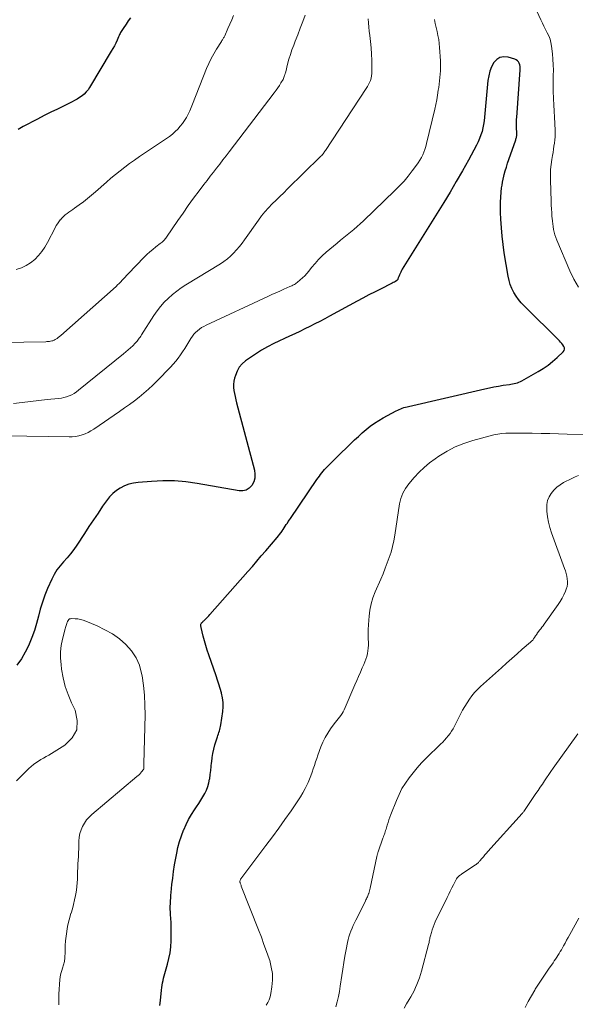
# Model space of a CAD drawing. Units: feet. Extents: x 1985000 to 1990000, y 515000 to 520000.
# Drawn here: x 1985396 to 1985499, y 516028 to 516211 of the extents above; entities that cross this region are included whole.
import ezdxf

# ---------------------------------------------------------------- set-up
doc = ezdxf.new("R2010")
doc.units = ezdxf.units.FT
doc.header["$LTSCALE"] = 100
doc.header["$MEASUREMENT"] = 0
doc.layers.add('CONTOUR INDEX', color=32, linetype='Continuous', lineweight=25)
doc.layers.add('CONTOUR INTERMEDIATE', color=40, linetype='Continuous', lineweight=15)

msp = doc.modelspace()

# ---------------------------------------------------------------- linework, layer by layer
at = {"layer": 'CONTOUR INDEX', "flags": 128}
for points, elevation in [([(1985416.19, 516211.52), (1985415.78, 516210.94), (1985415.38, 516210.35), (1985414.82, 516209.52), (1985414.7, 516209.34), (1985414.58, 516209.16), (1985414.48, 516208.97), (1985414.37, 516208.78), (1985414.28, 516208.58), (1985414.18, 516208.39), (1985414.09, 516208.19), (1985414, 516207.99), (1985413.71, 516207.34), (1985413.46, 516206.81), (1985413.21, 516206.3), (1985412.93, 516205.79), (1985412.64, 516205.29), (1985408.62, 516198.59), (1985408.32, 516198.15), (1985407.99, 516197.73), (1985407.61, 516197.35), (1985407.2, 516197), (1985406.76, 516196.68), (1985406.3, 516196.39), (1985405.83, 516196.12), (1985405.35, 516195.87), (1985403.86, 516195.15), (1985402.62, 516194.55), (1985401.39, 516193.95), (1985400.16, 516193.33), (1985398.94, 516192.7), (1985396.27, 516191.3), (1985395.36, 516190.78)], 900), ([(1985421.63, 516028.04), (1985421.78, 516028.97), (1985421.97, 516030.94), (1985422.03, 516031.38), (1985422.09, 516031.83), (1985422.16, 516032.27), (1985422.25, 516032.71), (1985422.35, 516033.15), (1985422.45, 516033.58), (1985422.57, 516034.02), (1985422.69, 516034.45), (1985423.07, 516035.72), (1985423.34, 516036.79), (1985423.55, 516037.87), (1985423.68, 516038.96), (1985423.74, 516040.06), (1985423.76, 516040.9), (1985423.76, 516041.74), (1985423.76, 516042.58), (1985423.73, 516043.42), (1985423.68, 516044.26), (1985423.64, 516044.9), (1985423.61, 516045.42), (1985423.6, 516045.94), (1985423.6, 516046.47), (1985423.61, 516046.99), (1985423.63, 516047.52), (1985423.67, 516048.04), (1985423.71, 516048.56), (1985423.76, 516049.08), (1985423.91, 516050.51), (1985424.05, 516051.74), (1985424.21, 516052.97), (1985424.41, 516054.2), (1985424.62, 516055.42), (1985424.79, 516056.34), (1985425.02, 516057.43), (1985425.3, 516058.5), (1985425.65, 516059.56), (1985426.05, 516060.6), (1985426.09, 516060.7), (1985426.52, 516061.67), (1985427, 516062.61), (1985427.53, 516063.53), (1985428.1, 516064.42), (1985428.49, 516064.99), (1985428.88, 516065.59), (1985429.27, 516066.19), (1985429.64, 516066.81), (1985430, 516067.43), (1985430.31, 516068.07), (1985430.57, 516068.73), (1985430.76, 516069.41), (1985430.91, 516070.11), (1985430.92, 516070.19), (1985431.02, 516070.94), (1985431.12, 516071.69), (1985431.2, 516072.45), (1985431.28, 516073.2), (1985431.29, 516073.3), (1985431.38, 516074.11), (1985431.51, 516074.9), (1985431.69, 516075.69), (1985431.9, 516076.47), (1985432.35, 516077.94), (1985432.44, 516078.22), (1985432.53, 516078.5), (1985432.62, 516078.78), (1985432.71, 516079.06), (1985432.8, 516079.34), (1985432.88, 516079.63), (1985432.94, 516079.91), (1985432.99, 516080.2), (1985433.34, 516082.67), (1985433.4, 516083.52), (1985433.4, 516084.37), (1985433.29, 516085.22), (1985433.11, 516086.05), (1985433.09, 516086.13), (1985432.85, 516086.92), (1985432.61, 516087.72), (1985432.35, 516088.51), (1985432.09, 516089.29), (1985430.74, 516093.17), (1985430.46, 516094.04), (1985430.19, 516094.91), (1985429.94, 516095.79), (1985429.71, 516096.68), (1985429.33, 516098.24), (1985429.31, 516098.35), (1985429.29, 516098.46), (1985429.27, 516098.57), (1985429.25, 516098.69), (1985429.25, 516098.79), (1985429.27, 516098.89), (1985429.32, 516098.99), (1985429.38, 516099.07), (1985429.42, 516099.12), (1985429.52, 516099.22), (1985429.62, 516099.32), (1985429.72, 516099.42), (1985429.83, 516099.52), (1985430.08, 516099.76), (1985430.31, 516099.98), (1985430.53, 516100.2), (1985430.75, 516100.43), (1985430.96, 516100.66), (1985438.01, 516108.67), (1985438.84, 516109.63), (1985439.68, 516110.59), (1985440.5, 516111.55), (1985441.33, 516112.51), (1985443.43, 516114.99), (1985443.67, 516115.28), (1985443.9, 516115.57), (1985444.12, 516115.87), (1985444.35, 516116.17), (1985444.38, 516116.21), (1985444.58, 516116.5), (1985444.77, 516116.78), (1985444.96, 516117.07), (1985445.15, 516117.37), (1985445.34, 516117.66), (1985445.52, 516117.95), (1985445.72, 516118.24), (1985445.91, 516118.53), (1985450.84, 516125.74), (1985451.07, 516126.06), (1985451.29, 516126.38), (1985451.53, 516126.69), (1985451.76, 516126.99), (1985452.01, 516127.29), (1985452.26, 516127.59), (1985452.52, 516127.87), (1985452.79, 516128.16), (1985453.01, 516128.38), (1985453.4, 516128.77), (1985453.78, 516129.15), (1985454.17, 516129.54), (1985454.56, 516129.92), (1985457.14, 516132.45), (1985457.84, 516133.12), (1985458.54, 516133.77), (1985459.26, 516134.41), (1985459.99, 516135.04), (1985460.75, 516135.64), (1985461.53, 516136.21), (1985462.34, 516136.72), (1985463.17, 516137.21), (1985465.56, 516138.5), (1985465.84, 516138.64), (1985466.12, 516138.77), (1985466.4, 516138.89), (1985466.69, 516139), (1985466.98, 516139.1), (1985467.27, 516139.19), (1985467.57, 516139.27), (1985467.87, 516139.34), (1985482.01, 516142.59), (1985482.87, 516142.77), (1985483.72, 516142.95), (1985484.59, 516143.1), (1985485.45, 516143.25), (1985486.58, 516143.42), (1985486.88, 516143.47), (1985487.18, 516143.52), (1985487.48, 516143.58), (1985487.78, 516143.64), (1985488.07, 516143.71), (1985488.35, 516143.81), (1985488.63, 516143.93), (1985488.9, 516144.07), (1985491.92, 516145.82), (1985492.85, 516146.4), (1985493.76, 516147.02), (1985494.62, 516147.7), (1985495.45, 516148.42), (1985496.57, 516149.46), (1985496.74, 516149.7), (1985496.83, 516149.94), (1985496.81, 516150.21), (1985496.72, 516150.48), (1985496.53, 516150.76), (1985496.33, 516151.03), (1985496.11, 516151.29), (1985495.88, 516151.53), (1985489.34, 516157.98), (1985488.79, 516158.56), (1985488.29, 516159.17), (1985487.83, 516159.82), (1985487.41, 516160.5), (1985487.06, 516161.22), (1985486.76, 516161.95), (1985486.54, 516162.71), (1985486.37, 516163.49), (1985485.64, 516167.83), (1985485.41, 516169.39), (1985485.22, 516170.95), (1985485.09, 516172.52), (1985484.99, 516174.09), (1985484.94, 516175.35), (1985484.92, 516176.29), (1985484.93, 516177.24), (1985484.98, 516178.18), (1985485.06, 516179.12), (1985485.14, 516179.9), (1985485.22, 516180.45), (1985485.31, 516181), (1985485.42, 516181.54), (1985485.55, 516182.09), (1985485.63, 516182.4), (1985485.82, 516183.1), (1985486.03, 516183.79), (1985486.25, 516184.48), (1985486.48, 516185.16), (1985487.76, 516188.84), (1985487.8, 516188.99), (1985487.85, 516189.14), (1985487.88, 516189.3), (1985487.91, 516189.45), (1985487.94, 516189.61), (1985487.95, 516189.77), (1985487.96, 516189.93), (1985487.96, 516190.09), (1985487.94, 516190.42), (1985487.93, 516190.74), (1985487.92, 516191.06), (1985487.92, 516191.39), (1985487.91, 516191.71), (1985487.91, 516192.04), (1985487.92, 516192.36), (1985487.93, 516192.68), (1985487.95, 516193.01), (1985488.6, 516201.84), (1985488.6, 516202.16), (1985488.57, 516202.46), (1985488.51, 516202.76), (1985488.42, 516203.06), (1985488.28, 516203.32), (1985488.1, 516203.54), (1985487.86, 516203.7), (1985487.59, 516203.83), (1985486.34, 516204.21), (1985485.56, 516204.27), (1985484.84, 516204.15), (1985484.23, 516203.76), (1985483.7, 516203.19), (1985483.29, 516202.4), (1985482.96, 516201.59), (1985482.75, 516200.75), (1985482.61, 516199.87), (1985481.99, 516193.05), (1985481.91, 516192.37), (1985481.8, 516191.7), (1985481.66, 516191.04), (1985481.5, 516190.38), (1985481.3, 516189.74), (1985481.06, 516189.1), (1985480.79, 516188.49), (1985480.49, 516187.88), (1985478.96, 516185.06), (1985477.86, 516183.07), (1985476.73, 516181.09), (1985475.56, 516179.13), (1985474.38, 516177.18), (1985466.69, 516164.8), (1985466.54, 516164.55), (1985466.4, 516164.29), (1985466.27, 516164.03), (1985466.16, 516163.76), (1985466.02, 516163.42), (1985465.98, 516163.32), (1985465.94, 516163.22), (1985465.92, 516163.12), (1985465.89, 516163.01), (1985465.86, 516162.91), (1985465.81, 516162.82), (1985465.74, 516162.75), (1985465.66, 516162.69), (1985465.43, 516162.55), (1985465.22, 516162.43), (1985465.01, 516162.32), (1985464.79, 516162.2), (1985464.58, 516162.09), (1985462.75, 516161.19), (1985461.63, 516160.62), (1985460.5, 516160.04), (1985459.39, 516159.45), (1985458.28, 516158.85), (1985453.2, 516156.09), (1985452.28, 516155.59), (1985451.36, 516155.11), (1985450.44, 516154.64), (1985449.51, 516154.17), (1985448.58, 516153.71), (1985447.65, 516153.25), (1985446.71, 516152.81), (1985445.77, 516152.36), (1985442.84, 516150.99), (1985441.66, 516150.39), (1985440.51, 516149.76), (1985439.4, 516149.06), (1985438.31, 516148.31), (1985437.57, 516147.78), (1985436.94, 516147.22), (1985436.4, 516146.59), (1985436, 516145.88), (1985435.69, 516145.1), (1985435.53, 516144.56), (1985435.41, 516144), (1985435.34, 516143.43), (1985435.35, 516142.86), (1985435.42, 516142.29), (1985435.53, 516141.72), (1985435.65, 516141.15), (1985435.78, 516140.58), (1985435.92, 516140.02), (1985439.22, 516127.46), (1985439.32, 516126.72), (1985439.29, 516126.01), (1985439.09, 516125.33), (1985438.76, 516124.66), (1985438.27, 516124.16), (1985437.72, 516123.79), (1985437.08, 516123.64), (1985436.37, 516123.64), (1985428.57, 516125.02), (1985426.46, 516125.31), (1985424.35, 516125.49), (1985422.24, 516125.51), (1985420.11, 516125.41), (1985417.64, 516125.21), (1985416.77, 516125.07), (1985415.92, 516124.87), (1985415.1, 516124.56), (1985414.31, 516124.17), (1985413.58, 516123.69), (1985412.9, 516123.14), (1985412.3, 516122.51), (1985411.75, 516121.82), (1985411.03, 516120.79), (1985410.17, 516119.53), (1985409.32, 516118.27), (1985408.47, 516117), (1985407.64, 516115.73), (1985406.22, 516113.55), (1985405.66, 516112.74), (1985405.07, 516111.96), (1985404.44, 516111.21), (1985403.77, 516110.48), (1985403.13, 516109.75), (1985402.54, 516108.97), (1985402.04, 516108.14), (1985401.6, 516107.27), (1985400.82, 516105.53), (1985400.3, 516104.27), (1985399.83, 516102.98), (1985399.44, 516101.67), (1985399.09, 516100.35), (1985398.76, 516099.02), (1985398.37, 516097.71), (1985397.9, 516096.42), (1985397.39, 516095.16), (1985397.31, 516094.98), (1985396.66, 516093.69), (1985395.93, 516092.45), (1985395.07, 516091.29)], 880)]:
    msp.add_lwpolyline(points, dxfattribs=dict(at, elevation=elevation))
at = {"layer": 'CONTOUR INTERMEDIATE', "flags": 128}
for points, elevation in [([(1985448.65, 516212.02), (1985448.2, 516210.8), (1985447.74, 516209.57), (1985447.27, 516208.35), (1985446.8, 516207.14), (1985446.52, 516206.42), (1985446.2, 516205.56), (1985445.9, 516204.69), (1985445.63, 516203.81), (1985445.39, 516202.92), (1985445.04, 516201.49), (1985444.99, 516201.31), (1985444.94, 516201.13), (1985444.89, 516200.94), (1985444.84, 516200.76), (1985444.78, 516200.58), (1985444.71, 516200.4), (1985444.63, 516200.23), (1985444.54, 516200.07), (1985444.16, 516199.44), (1985443.87, 516198.96), (1985443.56, 516198.5), (1985443.24, 516198.04), (1985442.91, 516197.59), (1985434.56, 516186.64), (1985433.97, 516185.88), (1985433.38, 516185.11), (1985432.8, 516184.35), (1985432.21, 516183.59), (1985431.61, 516182.83), (1985431.03, 516182.07), (1985430.44, 516181.3), (1985429.85, 516180.54), (1985428.96, 516179.37), (1985427.94, 516178.01), (1985426.94, 516176.64), (1985425.96, 516175.25), (1985424.99, 516173.85), (1985422.91, 516170.77), (1985422.78, 516170.6), (1985422.65, 516170.44), (1985422.52, 516170.28), (1985422.37, 516170.13), (1985422.22, 516169.98), (1985422.06, 516169.84), (1985421.9, 516169.71), (1985421.73, 516169.57), (1985420.92, 516168.95), (1985420.35, 516168.5), (1985419.8, 516168.03), (1985419.27, 516167.54), (1985418.75, 516167.03), (1985415.77, 516163.94), (1985415.49, 516163.65), (1985415.21, 516163.35), (1985414.94, 516163.06), (1985414.67, 516162.76), (1985414.39, 516162.46), (1985414.11, 516162.17), (1985413.82, 516161.9), (1985413.52, 516161.62), (1985403.26, 516152.5), (1985403.03, 516152.31), (1985402.8, 516152.13), (1985402.56, 516151.96), (1985402.32, 516151.8), (1985402.21, 516151.74), (1985402.01, 516151.63), (1985401.8, 516151.54), (1985401.59, 516151.48), (1985401.37, 516151.43), (1985401.14, 516151.4), (1985400.91, 516151.37), (1985400.69, 516151.36), (1985400.46, 516151.35), (1985388.24, 516151.14)], 892), ([(1985499.44, 516161.49), (1985498.56, 516162.95), (1985497.79, 516164.49), (1985495.39, 516170.23), (1985495.2, 516170.71), (1985495.04, 516171.2), (1985494.91, 516171.71), (1985494.81, 516172.21), (1985494.73, 516172.73), (1985494.65, 516173.24), (1985494.59, 516173.76), (1985494.53, 516174.28), (1985494.5, 516174.62), (1985494.44, 516175.31), (1985494.4, 516176), (1985494.36, 516176.69), (1985494.33, 516177.38), (1985494.22, 516181.43), (1985494.22, 516182.38), (1985494.25, 516183.33), (1985494.34, 516184.27), (1985494.47, 516185.21), (1985494.59, 516185.93), (1985494.69, 516186.51), (1985494.78, 516187.09), (1985494.87, 516187.67), (1985494.95, 516188.25), (1985495.02, 516188.84), (1985495.06, 516189.42), (1985495.08, 516190.01), (1985495.07, 516190.59), (1985495.02, 516191.9), (1985494.97, 516193.03), (1985494.92, 516194.17), (1985494.86, 516195.31), (1985494.79, 516196.44), (1985494.78, 516196.68), (1985494.74, 516197.7), (1985494.71, 516198.72), (1985494.71, 516199.74), (1985494.74, 516200.76), (1985494.75, 516201.78), (1985494.73, 516202.8), (1985494.67, 516203.82), (1985494.58, 516204.83), (1985494.42, 516206.24), (1985494.3, 516206.89), (1985494.14, 516207.53), (1985493.91, 516208.14), (1985493.62, 516208.74), (1985493.31, 516209.33), (1985493.01, 516209.93), (1985492.71, 516210.53), (1985492.43, 516211.13), (1985491.68, 516212.76)], 884), ([(1985472.69, 516211.17), (1985472.83, 516210.43), (1985472.98, 516209.69), (1985473.16, 516208.95), (1985473.32, 516208.21), (1985473.45, 516207.47), (1985473.55, 516206.72), (1985473.62, 516205.96), (1985473.77, 516203.53), (1985473.8, 516202.91), (1985473.81, 516202.29), (1985473.78, 516201.67), (1985473.74, 516201.06), (1985473.68, 516200.44), (1985473.62, 516199.82), (1985473.54, 516199.21), (1985473.46, 516198.59), (1985473.38, 516198.04), (1985473.24, 516197.15), (1985473.09, 516196.27), (1985472.91, 516195.39), (1985472.72, 516194.51), (1985471.21, 516188.14), (1985471.07, 516187.6), (1985470.9, 516187.07), (1985470.71, 516186.55), (1985470.49, 516186.03), (1985470.24, 516185.53), (1985469.97, 516185.05), (1985469.67, 516184.58), (1985469.35, 516184.12), (1985468.55, 516183.06), (1985467.79, 516182.11), (1985467.01, 516181.18), (1985466.18, 516180.28), (1985465.32, 516179.42), (1985459.48, 516173.81), (1985458.89, 516173.27), (1985458.3, 516172.73), (1985457.68, 516172.21), (1985457.06, 516171.7), (1985456.44, 516171.2), (1985455.81, 516170.69), (1985455.19, 516170.18), (1985454.58, 516169.66), (1985452.57, 516167.97), (1985451.84, 516167.31), (1985451.14, 516166.62), (1985450.48, 516165.88), (1985449.85, 516165.12), (1985449.34, 516164.47), (1985448.98, 516164.03), (1985448.59, 516163.6), (1985448.18, 516163.2), (1985447.75, 516162.82), (1985447.15, 516162.32), (1985447, 516162.21), (1985446.84, 516162.1), (1985446.68, 516162), (1985446.51, 516161.91), (1985446.34, 516161.83), (1985446.17, 516161.74), (1985446, 516161.66), (1985445.82, 516161.59), (1985444.69, 516161.09), (1985443.95, 516160.76), (1985443.21, 516160.44), (1985442.48, 516160.1), (1985441.74, 516159.76), (1985430.24, 516154.42), (1985429.82, 516154.2), (1985429.41, 516153.96), (1985429.03, 516153.69), (1985428.66, 516153.39), (1985428.31, 516153.07), (1985427.99, 516152.72), (1985427.7, 516152.35), (1985427.44, 516151.95), (1985427.06, 516151.34), (1985426.68, 516150.72), (1985426.28, 516150.1), (1985425.88, 516149.49), (1985425.47, 516148.88), (1985425.05, 516148.29), (1985424.6, 516147.71), (1985424.13, 516147.16), (1985423.63, 516146.62), (1985421.18, 516144.1), (1985420.38, 516143.3), (1985419.56, 516142.53), (1985418.71, 516141.79), (1985417.83, 516141.07), (1985416.94, 516140.38), (1985416.04, 516139.7), (1985415.12, 516139.04), (1985414.19, 516138.39), (1985409.39, 516135.11), (1985408.86, 516134.78), (1985408.33, 516134.49), (1985407.77, 516134.24), (1985407.2, 516134.03), (1985406.61, 516133.86), (1985406.01, 516133.74), (1985405.4, 516133.68), (1985404.79, 516133.66), (1985393.03, 516133.84)], 884), ([(1985460.38, 516211.32), (1985460.42, 516210.54), (1985460.49, 516209.77), (1985460.57, 516209), (1985460.67, 516208.24), (1985460.8, 516207.09), (1985460.9, 516205.94), (1985460.97, 516204.78), (1985461.01, 516203.62), (1985461.04, 516201.55), (1985461.02, 516201.13), (1985460.97, 516200.71), (1985460.88, 516200.29), (1985460.76, 516199.89), (1985460.6, 516199.49), (1985460.42, 516199.1), (1985460.22, 516198.73), (1985459.99, 516198.36), (1985452.44, 516186.88), (1985452.33, 516186.72), (1985452.21, 516186.56), (1985452.09, 516186.4), (1985451.97, 516186.24), (1985451.85, 516186.09), (1985451.72, 516185.94), (1985451.58, 516185.8), (1985451.45, 516185.66), (1985445.39, 516179.72), (1985444.68, 516179.02), (1985443.97, 516178.33), (1985443.26, 516177.63), (1985442.54, 516176.93), (1985441.85, 516176.22), (1985441.19, 516175.48), (1985440.57, 516174.71), (1985439.97, 516173.91), (1985437.4, 516170.26), (1985436.92, 516169.62), (1985436.43, 516169), (1985435.91, 516168.39), (1985435.37, 516167.81), (1985434.8, 516167.26), (1985434.21, 516166.74), (1985433.57, 516166.27), (1985432.91, 516165.83), (1985426.5, 516161.91), (1985425.63, 516161.34), (1985424.79, 516160.74), (1985423.98, 516160.09), (1985423.19, 516159.4), (1985422.46, 516158.67), (1985421.77, 516157.9), (1985421.14, 516157.08), (1985420.55, 516156.23), (1985418.24, 516152.6), (1985418.11, 516152.4), (1985417.98, 516152.2), (1985417.84, 516152), (1985417.71, 516151.81), (1985417.57, 516151.62), (1985417.42, 516151.44), (1985417.26, 516151.26), (1985417.1, 516151.09), (1985416.61, 516150.61), (1985416.19, 516150.21), (1985415.77, 516149.82), (1985415.33, 516149.44), (1985414.89, 516149.07), (1985406.56, 516142.33), (1985406.15, 516142.02), (1985405.73, 516141.75), (1985405.28, 516141.51), (1985404.82, 516141.3), (1985404.34, 516141.13), (1985403.85, 516140.98), (1985403.36, 516140.88), (1985402.85, 516140.81), (1985400.75, 516140.6), (1985399.18, 516140.43), (1985397.62, 516140.26), (1985396.06, 516140.07), (1985394.5, 516139.88)], 888), ([(1985435.31, 516211.96), (1985435, 516211.14), (1985434.66, 516210.32), (1985434.31, 516209.51), (1985433.72, 516208.18), (1985433.66, 516208.04), (1985433.59, 516207.9), (1985433.51, 516207.77), (1985433.43, 516207.64), (1985433.35, 516207.51), (1985433.27, 516207.39), (1985433.19, 516207.26), (1985433.11, 516207.13), (1985432.18, 516205.67), (1985431.66, 516204.8), (1985431.17, 516203.92), (1985430.74, 516203), (1985430.34, 516202.07), (1985427.75, 516195.45), (1985427.49, 516194.83), (1985427.21, 516194.21), (1985426.91, 516193.61), (1985426.6, 516193.01), (1985426.24, 516192.44), (1985425.87, 516191.88), (1985425.45, 516191.36), (1985425.01, 516190.85), (1985424.51, 516190.36), (1985424, 516189.9), (1985423.46, 516189.48), (1985422.91, 516189.09), (1985418.78, 516186.34), (1985417.86, 516185.72), (1985416.95, 516185.09), (1985416.05, 516184.44), (1985415.16, 516183.78), (1985414.28, 516183.1), (1985413.41, 516182.41), (1985412.56, 516181.7), (1985411.72, 516180.98), (1985409.7, 516179.19), (1985408.96, 516178.56), (1985408.22, 516177.95), (1985407.46, 516177.35), (1985406.69, 516176.77), (1985405.82, 516176.13), (1985405.47, 516175.88), (1985405.13, 516175.63), (1985404.78, 516175.39), (1985404.43, 516175.14), (1985404.09, 516174.89), (1985403.77, 516174.62), (1985403.47, 516174.32), (1985403.19, 516174), (1985403.17, 516173.98), (1985402.9, 516173.63), (1985402.65, 516173.27), (1985402.42, 516172.9), (1985402.21, 516172.51), (1985400.8, 516169.78), (1985400.3, 516168.92), (1985399.75, 516168.1), (1985399.11, 516167.34), (1985398.41, 516166.63), (1985397.64, 516166.02), (1985396.82, 516165.49), (1985395.93, 516165.09), (1985395, 516164.77)], 896), ([(1985441.41, 516028.12), (1985441.72, 516028.62), (1985441.98, 516029.14), (1985442.16, 516029.69), (1985442.29, 516030.27), (1985442.49, 516031.56), (1985442.58, 516032.79), (1985442.56, 516034.01), (1985442.36, 516035.21), (1985442.06, 516036.41), (1985441.95, 516036.74), (1985441.48, 516038.08), (1985441, 516039.42), (1985440.51, 516040.76), (1985440, 516042.09), (1985436.79, 516050.26), (1985436.74, 516050.4), (1985436.69, 516050.53), (1985436.64, 516050.67), (1985436.59, 516050.8), (1985436.57, 516050.89), (1985436.54, 516050.98), (1985436.53, 516051.08), (1985436.54, 516051.17), (1985436.55, 516051.27), (1985436.58, 516051.36), (1985436.61, 516051.45), (1985436.66, 516051.54), (1985436.71, 516051.62), (1985441.37, 516057.78), (1985442.56, 516059.38), (1985443.74, 516060.99), (1985444.89, 516062.62), (1985446.03, 516064.25), (1985447.29, 516066.09), (1985447.77, 516066.83), (1985448.22, 516067.58), (1985448.63, 516068.35), (1985449.02, 516069.14), (1985449.19, 516069.51), (1985449.46, 516070.13), (1985449.71, 516070.75), (1985449.94, 516071.38), (1985450.16, 516072.02), (1985450.36, 516072.67), (1985450.57, 516073.31), (1985450.79, 516073.94), (1985451.02, 516074.58), (1985451.58, 516076.12), (1985451.95, 516077), (1985452.36, 516077.86), (1985452.85, 516078.67), (1985453.38, 516079.46), (1985454.04, 516080.35), (1985454.28, 516080.67), (1985454.53, 516080.99), (1985454.78, 516081.31), (1985455.04, 516081.62), (1985455.28, 516081.94), (1985455.5, 516082.28), (1985455.7, 516082.63), (1985455.87, 516082.99), (1985457.87, 516087.6), (1985458.22, 516088.4), (1985458.57, 516089.2), (1985458.92, 516090), (1985459.27, 516090.79), (1985459.54, 516091.41), (1985459.74, 516091.9), (1985459.92, 516092.4), (1985460.08, 516092.91), (1985460.21, 516093.42), (1985460.31, 516093.94), (1985460.38, 516094.46), (1985460.4, 516094.98), (1985460.4, 516095.51), (1985460.38, 516096.18), (1985460.36, 516097.04), (1985460.36, 516097.91), (1985460.4, 516098.77), (1985460.45, 516099.63), (1985460.51, 516100.36), (1985460.67, 516101.52), (1985460.9, 516102.67), (1985461.24, 516103.79), (1985461.66, 516104.88), (1985462.69, 516107.27), (1985463.11, 516108.26), (1985463.52, 516109.26), (1985463.9, 516110.26), (1985464.27, 516111.27), (1985464.6, 516112.29), (1985464.88, 516113.32), (1985465.11, 516114.37), (1985465.3, 516115.42), (1985466.18, 516121.22), (1985466.28, 516121.73), (1985466.41, 516122.23), (1985466.58, 516122.71), (1985466.79, 516123.19), (1985467.03, 516123.65), (1985467.29, 516124.1), (1985467.59, 516124.52), (1985467.91, 516124.93), (1985468.92, 516126.14), (1985469.8, 516127.1), (1985470.73, 516128.01), (1985471.73, 516128.83), (1985472.78, 516129.6), (1985473.51, 516130.1), (1985475, 516131), (1985476.54, 516131.8), (1985478.15, 516132.45), (1985479.8, 516133), (1985482.99, 516133.88), (1985483.71, 516134.06), (1985484.44, 516134.2), (1985485.17, 516134.29), (1985485.91, 516134.35), (1985486.65, 516134.37), (1985487.39, 516134.39), (1985488.13, 516134.39), (1985488.88, 516134.38), (1985490.84, 516134.34), (1985492.46, 516134.3), (1985494.08, 516134.27), (1985495.7, 516134.23), (1985497.32, 516134.19), (1985506.09, 516133.95)], 884), ([(1985454.32, 516027.81), (1985454.59, 516028.76), (1985454.82, 516029.72), (1985455.01, 516030.69), (1985455.17, 516031.66), (1985455.45, 516033.62), (1985455.63, 516034.83), (1985455.83, 516036.04), (1985456.04, 516037.25), (1985456.27, 516038.45), (1985456.53, 516039.76), (1985456.65, 516040.3), (1985456.79, 516040.83), (1985456.96, 516041.36), (1985457.15, 516041.88), (1985457.36, 516042.4), (1985457.58, 516042.91), (1985457.82, 516043.41), (1985458.06, 516043.91), (1985459.77, 516047.32), (1985459.86, 516047.5), (1985459.95, 516047.68), (1985460.04, 516047.86), (1985460.13, 516048.05), (1985460.21, 516048.23), (1985460.29, 516048.42), (1985460.36, 516048.61), (1985460.43, 516048.8), (1985460.46, 516048.88), (1985460.53, 516049.12), (1985460.6, 516049.36), (1985460.66, 516049.6), (1985460.72, 516049.84), (1985461.95, 516055.72), (1985461.98, 516055.83), (1985462, 516055.94), (1985462.03, 516056.05), (1985462.06, 516056.16), (1985462.09, 516056.26), (1985462.12, 516056.37), (1985462.15, 516056.48), (1985462.19, 516056.58), (1985463.1, 516059.14), (1985463.19, 516059.38), (1985463.27, 516059.62), (1985463.36, 516059.86), (1985463.44, 516060.1), (1985463.52, 516060.34), (1985463.6, 516060.58), (1985463.68, 516060.82), (1985463.75, 516061.06), (1985463.89, 516061.58), (1985464.04, 516062.07), (1985464.19, 516062.57), (1985464.37, 516063.05), (1985464.55, 516063.54), (1985465.6, 516066.16), (1985466.09, 516067.26), (1985466.63, 516068.34), (1985467.26, 516069.36), (1985467.94, 516070.35), (1985468.69, 516071.3), (1985469.47, 516072.23), (1985470.29, 516073.12), (1985471.13, 516073.99), (1985473.82, 516076.61), (1985474.2, 516076.99), (1985474.56, 516077.37), (1985474.91, 516077.77), (1985475.24, 516078.17), (1985475.56, 516078.6), (1985475.86, 516079.03), (1985476.13, 516079.48), (1985476.38, 516079.94), (1985477.53, 516082.2), (1985477.9, 516082.9), (1985478.29, 516083.59), (1985478.72, 516084.27), (1985479.16, 516084.93), (1985479.63, 516085.56), (1985480.13, 516086.17), (1985480.68, 516086.75), (1985481.24, 516087.3), (1985485.09, 516090.8), (1985486.05, 516091.66), (1985487.02, 516092.53), (1985488, 516093.38), (1985488.98, 516094.23), (1985490.51, 516095.54), (1985490.72, 516095.74), (1985490.91, 516095.94), (1985491.09, 516096.16), (1985491.25, 516096.39), (1985491.46, 516096.71), (1985491.51, 516096.79), (1985491.56, 516096.87), (1985491.61, 516096.96), (1985491.66, 516097.04), (1985491.72, 516097.12), (1985491.77, 516097.2), (1985491.83, 516097.28), (1985491.89, 516097.36), (1985492.2, 516097.76), (1985492.42, 516098.03), (1985492.64, 516098.31), (1985492.85, 516098.59), (1985493.05, 516098.88), (1985495.65, 516102.52), (1985496.04, 516103.11), (1985496.4, 516103.72), (1985496.71, 516104.36), (1985496.99, 516105.02), (1985497.15, 516105.42), (1985497.29, 516105.89), (1985497.38, 516106.36), (1985497.39, 516106.84), (1985497.34, 516107.33), (1985497.25, 516107.81), (1985497.13, 516108.3), (1985496.99, 516108.77), (1985496.84, 516109.24), (1985494.41, 516115.87), (1985494.1, 516116.84), (1985493.85, 516117.83), (1985493.68, 516118.84), (1985493.57, 516119.85), (1985493.54, 516120.34), (1985493.57, 516121.1), (1985493.69, 516121.83), (1985493.97, 516122.52), (1985494.34, 516123.18), (1985494.84, 516123.78), (1985495.38, 516124.32), (1985495.99, 516124.78), (1985496.65, 516125.18), (1985498.18, 516125.97), (1985498.8, 516126.25), (1985499.44, 516126.48)], 888), ([(1985402.88, 516028.2), (1985402.88, 516028.4), (1985402.89, 516029.3), (1985402.91, 516030.19), (1985402.96, 516031.09), (1985403.02, 516031.98), (1985403.09, 516032.9), (1985403.14, 516033.33), (1985403.21, 516033.76), (1985403.31, 516034.18), (1985403.43, 516034.59), (1985403.57, 516035), (1985403.64, 516035.21), (1985403.7, 516035.42), (1985403.77, 516035.63), (1985403.84, 516035.83), (1985403.9, 516036.04), (1985403.94, 516036.25), (1985403.97, 516036.47), (1985403.99, 516036.68), (1985404.05, 516038.31), (1985404.1, 516039.19), (1985404.16, 516040.07), (1985404.25, 516040.95), (1985404.36, 516041.83), (1985404.37, 516041.87), (1985404.51, 516042.72), (1985404.69, 516043.56), (1985404.91, 516044.38), (1985405.15, 516045.21), (1985405.16, 516045.24), (1985405.41, 516046.04), (1985405.63, 516046.85), (1985405.82, 516047.67), (1985405.99, 516048.5), (1985406.04, 516048.78), (1985406.16, 516049.47), (1985406.24, 516050.16), (1985406.3, 516050.86), (1985406.34, 516051.56), (1985406.36, 516052.26), (1985406.38, 516052.96), (1985406.41, 516053.66), (1985406.45, 516054.36), (1985406.52, 516055.74), (1985406.56, 516056.46), (1985406.59, 516057.17), (1985406.61, 516057.89), (1985406.64, 516058.61), (1985406.7, 516059.31), (1985406.82, 516060.01), (1985407.03, 516060.68), (1985407.3, 516061.33), (1985407.65, 516061.96), (1985408.05, 516062.54), (1985408.51, 516063.07), (1985409.03, 516063.56), (1985417.4, 516070.58), (1985417.63, 516070.78), (1985417.85, 516070.99), (1985418.06, 516071.22), (1985418.26, 516071.45), (1985418.63, 516071.9), (1985418.65, 516071.94), (1985418.66, 516071.96), (1985418.68, 516072.02), (1985418.69, 516072.04), (1985418.69, 516072.06), (1985418.69, 516072.07), (1985418.69, 516072.09), (1985418.69, 516072.34), (1985418.69, 516072.49), (1985418.69, 516072.63), (1985418.69, 516072.78), (1985418.7, 516072.92), (1985418.91, 516082.03), (1985418.9, 516083.85), (1985418.82, 516085.68), (1985418.63, 516087.49), (1985418.36, 516089.3), (1985418.28, 516089.74), (1985417.86, 516091.25), (1985417.26, 516092.66), (1985416.39, 516093.93), (1985415.36, 516095.11), (1985414.14, 516096.14), (1985412.85, 516097.07), (1985411.47, 516097.86), (1985410.04, 516098.56), (1985407.91, 516099.46), (1985407.42, 516099.63), (1985406.92, 516099.77), (1985406.41, 516099.86), (1985405.9, 516099.91), (1985405.27, 516099.94), (1985405.08, 516099.91), (1985404.9, 516099.86), (1985404.75, 516099.74), (1985404.62, 516099.6), (1985404.52, 516099.41), (1985404.43, 516099.23), (1985404.35, 516099.04), (1985404.29, 516098.84), (1985404.24, 516098.64), (1985404.18, 516098.44), (1985404.13, 516098.24), (1985404.08, 516098.04), (1985403.58, 516096.11), (1985403.35, 516094.94), (1985403.22, 516093.76), (1985403.21, 516092.58), (1985403.3, 516091.39), (1985403.42, 516090.52), (1985403.71, 516088.92), (1985404.1, 516087.34), (1985404.64, 516085.81), (1985405.27, 516084.3), (1985405.94, 516082.92), (1985406.33, 516081.02), (1985406.22, 516079.28), (1985405.36, 516077.76), (1985403.99, 516076.39), (1985401.02, 516074.59), (1985400.54, 516074.3), (1985400.06, 516074.01), (1985399.58, 516073.73), (1985399.1, 516073.45), (1985398.63, 516073.15), (1985398.18, 516072.83), (1985397.76, 516072.47), (1985397.35, 516072.1), (1985395.04, 516069.8)], 876), ([(1985467.02, 516027.6), (1985467.49, 516028.4), (1985467.97, 516029.2), (1985468.25, 516029.68), (1985468.57, 516030.24), (1985468.87, 516030.81), (1985469.16, 516031.4), (1985469.42, 516031.99), (1985469.66, 516032.59), (1985469.89, 516033.2), (1985470.08, 516033.81), (1985470.26, 516034.43), (1985471.58, 516039.38), (1985471.63, 516039.59), (1985471.67, 516039.79), (1985471.71, 516040), (1985471.75, 516040.21), (1985471.78, 516040.42), (1985471.82, 516040.62), (1985471.87, 516040.83), (1985471.93, 516041.03), (1985472.1, 516041.63), (1985472.25, 516042.13), (1985472.42, 516042.62), (1985472.62, 516043.1), (1985472.83, 516043.58), (1985475.02, 516048.12), (1985475.31, 516048.72), (1985475.61, 516049.31), (1985475.9, 516049.9), (1985476.2, 516050.49), (1985476.79, 516051.62), (1985476.8, 516051.64), (1985476.81, 516051.66), (1985476.82, 516051.68), (1985476.83, 516051.7), (1985476.88, 516051.77), (1985476.9, 516051.79), (1985476.91, 516051.81), (1985476.93, 516051.83), (1985476.94, 516051.84), (1985477.18, 516052.06), (1985477.32, 516052.19), (1985477.46, 516052.3), (1985477.61, 516052.41), (1985477.76, 516052.52), (1985480.29, 516054.19), (1985480.4, 516054.27), (1985480.51, 516054.35), (1985480.62, 516054.44), (1985480.72, 516054.53), (1985480.82, 516054.63), (1985480.92, 516054.73), (1985481.02, 516054.83), (1985481.11, 516054.93), (1985481.48, 516055.37), (1985481.76, 516055.7), (1985482.05, 516056.02), (1985482.33, 516056.34), (1985482.61, 516056.66), (1985488.95, 516063.7), (1985489.03, 516063.8), (1985489.11, 516063.9), (1985489.19, 516064), (1985489.26, 516064.1), (1985491.52, 516067.43), (1985491.92, 516068.02), (1985492.32, 516068.61), (1985492.71, 516069.2), (1985493.11, 516069.79), (1985493.5, 516070.38), (1985493.9, 516070.97), (1985494.31, 516071.55), (1985494.73, 516072.13), (1985499.33, 516078.52)], 892), ([(1985489.54, 516027.68), (1985490.08, 516028.78), (1985490.67, 516029.85), (1985491.29, 516030.91), (1985491.4, 516031.08), (1985492, 516032.03), (1985492.61, 516032.97), (1985493.24, 516033.91), (1985493.87, 516034.83), (1985494.69, 516036), (1985494.92, 516036.34), (1985495.15, 516036.68), (1985495.38, 516037.03), (1985495.6, 516037.37), (1985495.82, 516037.72), (1985496.03, 516038.08), (1985496.24, 516038.43), (1985496.44, 516038.79), (1985496.63, 516039.13), (1985496.92, 516039.65), (1985497.21, 516040.18), (1985497.5, 516040.71), (1985497.79, 516041.24), (1985499.48, 516044.31)], 896)]:
    msp.add_lwpolyline(points, dxfattribs=dict(at, elevation=elevation))

doc.saveas('drawing.dxf')
